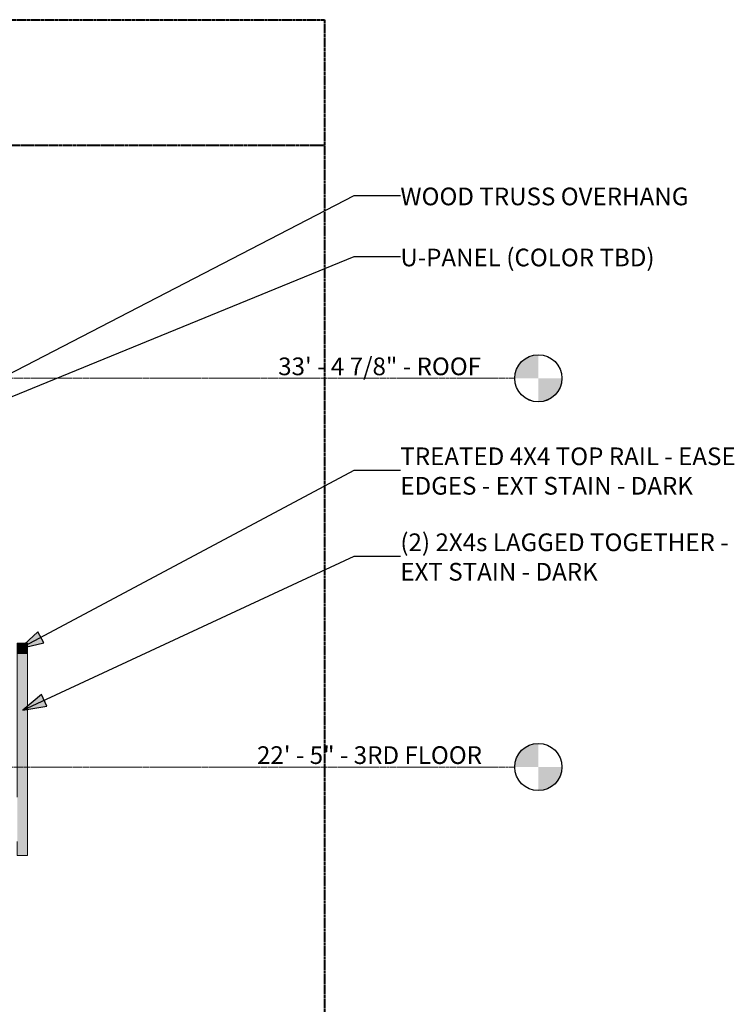
# Model space of a CAD drawing. Units: inches. Extents: x -11880 to -7686, y -129 to 625.
# Drawn here: x -11062 to -10819, y 188 to 523 of the extents above; entities that cross this region are included whole.
import ezdxf

# ---------------------------------------------------------------- set-up
doc = ezdxf.new("R2010")
doc.units = ezdxf.units.IN
doc.header["$MEASUREMENT"] = 0
doc.linetypes.add('Aligning Line 1_8_', pattern=[0.25, 0.125, -0.125])
doc.linetypes.add('Grid Line 1_2_', pattern=[0.875, 0.5, -0.125, 0.125, -0.125])
for name, color, linetype, lineweight in [('0-1', 7, 'Continuous', 5), ('0-3', 155, 'Continuous', 5), ('A-FLOR-LEVL', 51, 'Continuous', 9), ('A-FLOR-LEVL-1', 51, 'Grid Line 1_2_', 9), ('A-FLOR-LEVL-2', 165, 'Continuous', 30), ('A-FLOR-LEVL-3', 51, 'Continuous', 30), ('A-GLAZ-CWMG', 51, 'Continuous', 9), ('G-ANNO-SYMB', 111, 'Aligning Line 1_8_', 40), ('G-ANNO-SYMB-1', 147, 'Aligning Line 1_8_', 40), ('G-ANNO-TEXT', 231, 'Continuous', 30), ('G-ANNO-TEXT-1', 231, 'Continuous', 9)]:
    doc.layers.add(name, color=color, linetype=linetype, lineweight=lineweight)
doc.styles.add('Century Gothic', font='ufonts.com_century-gothic.ttf', dxfattribs={"height": 6})
doc.styles.add('Century Gothic_B', font='GOTHICB.TTF', dxfattribs={"height": 6})

# ---------------------------------------------------------------- blocks, each defined once
blk = doc.blocks.new('Level - Level Head - Circle-V673-BUILDING SECTION - THRU LARGE STUDIO - LOOKING EAST')
at = {"layer": 'A-FLOR-LEVL'}
h = blk.add_hatch(color=256, dxfattribs=at)
edge = h.paths.add_edge_path(flags=0)
edge.add_line((-10885.6, 0), (-10893.6, 0))
edge.add_arc((-10885.6, 0), 8, 90, 180, ccw=False)
edge.add_line((-10885.6, 8), (-10885.6, 0))
h = blk.add_hatch(color=256, dxfattribs=at)
edge = h.paths.add_edge_path(flags=0)
edge.add_line((-10885.6, -8), (-10885.6, 0))
edge.add_line((-10885.6, 0), (-10877.6, 0))
edge.add_arc((-10885.6, 0), 8, 270, 360, ccw=False)
at = {"layer": 'A-FLOR-LEVL-2'}
blk.add_circle((-10885.6, 0), 8, dxfattribs=at)
blk = doc.blocks.new('101_W_33rd_St_Units_rvt-1-BUILDING SECTION - THRU LARGE STUDIO - LOOKING EAST')
at = {"layer": 'A-FLOR-LEVL-1'}
for p, q in [((-11880.03, 400.87), (-10893.6, 400.87)), ((-11880.03, 269), (-10893.6, 269))]:
    blk.add_line(p, q, dxfattribs=at)
at = {"layer": 'G-ANNO-SYMB-1'}
for p, q in [((-11815.53, 522.52), (-10958.1, 522.52)), ((-10958.1, 522.52), (-10958.1, -26.45)), ((-11815.54, 480), (-10958.06, 480))]:
    blk.add_line(p, q, dxfattribs=at)
at = {"layer": '0-3'}
for p in [(0, 400.87), (0, 269)]:
    blk.add_blockref('Level - Level Head - Circle-V673-BUILDING SECTION - THRU LARGE STUDIO - LOOKING EAST', p, dxfattribs=at)
at = {"layer": 'A-FLOR-LEVL', "char_height": 6, "attachment_point": 1, "style": 'Century Gothic'}
for s, insert, width in [('33\' - 4 7/8" - ROOF', (-10973.83, 407.91), 88.072), ('22\' - 5" - 3RD FLOOR', (-10981.01, 276.03), 96.758)]:
    blk.add_mtext(s, dxfattribs=dict(at, insert=insert, width=width))
blk = doc.blocks.new('101_W_33rd_St_Site_rvt-1-BUILDING SECTION - THRU LARGE STUDIO - LOOKING EAST')
at = {"layer": 'A-FLOR-LEVL-1'}
for p, q in [((-11880.03, 400.87), (-10893.6, 400.87)), ((-11880.03, 269), (-10893.6, 269))]:
    blk.add_line(p, q, dxfattribs=at)
at = {"layer": 'G-ANNO-SYMB-1'}
blk.add_line((-11815.54, 480), (-10958.06, 480), dxfattribs=at)
blk.add_line((-11815.54, 480), (-10958.06, 480), dxfattribs=at)
blk.add_line((-11815.54, 480), (-10958.06, 480), dxfattribs=at)
at = {"layer": '0-3'}
for p in [(0, 400.87), (0, 269)]:
    blk.add_blockref('Level - Level Head - Circle-V673-BUILDING SECTION - THRU LARGE STUDIO - LOOKING EAST', p, dxfattribs=at)
at = {"layer": 'A-FLOR-LEVL', "char_height": 6, "attachment_point": 1, "style": 'Century Gothic'}
for s, insert, width in [('33\' - 4 7/8" - ROOF', (-10973.83, 407.91), 88.072), ('22\' - 5" - 3RD FLOOR', (-10981.01, 276.03), 96.758)]:
    blk.add_mtext(s, dxfattribs=dict(at, insert=insert, width=width))
blk = doc.blocks.new('Rectangular Mullion - HORSE POST-3993171-BUILDING SECTION - THRU LARGE STUDIO - LOOKING EAST')
at = {"layer": 'A-GLAZ-CWMG'}
blk.add_hatch(color=256, dxfattribs=at).paths.add_polyline_path([(-11062.34, 105.12), (-11058.84, 105.12), (-11058.84, 173.62), (-11062.34, 173.62), (-11062.34, 109.88)], flags=0)
for p, q in [((-11062.34, 173.62), (-11058.84, 173.62)), ((-11062.34, 124.88), (-11062.34, 173.62)), ((-11058.84, 173.62), (-11058.84, 105.12)), ((-11062.34, 105.12), (-11062.34, 109.88)), ((-11058.84, 105.12), (-11062.34, 105.12))]:
    blk.add_line(p, q, dxfattribs=at)
blk = doc.blocks.new('Rectangular Mullion - HORSE POST - HORZ-4146412-BUILDING SECTION - THRU LARGE STUDIO - LOOKING EAST')
at = {"layer": 'A-GLAZ-CWMG'}
blk.add_hatch(color=256, dxfattribs=at).paths.add_polyline_path([(-11058.84, 173.62), (-11058.84, 177.13), (-11062.34, 177.13), (-11062.34, 173.62)], flags=0)
for p, q in [((-11062.34, 177.13), (-11062.34, 173.62)), ((-11058.84, 177.13), (-11062.34, 177.13)), ((-11058.84, 173.62), (-11058.84, 177.13)), ((-11062.34, 173.62), (-11058.84, 173.62))]:
    blk.add_line(p, q, dxfattribs=at)
blk = doc.blocks.new('Level - Level Head - Circle-50818-BUILDING SECTION - THRU LARGE STUDIO - LOOKING EAST')
at = {"layer": 'A-FLOR-LEVL'}
h = blk.add_hatch(color=256, dxfattribs=at)
edge = h.paths.add_edge_path(flags=0)
edge.add_line((-10885.6, 0), (-10893.6, 0))
edge.add_arc((-10885.6, 0), 8, 90, 180, ccw=False)
edge.add_line((-10885.6, 8), (-10885.6, 0))
h = blk.add_hatch(color=256, dxfattribs=at)
edge = h.paths.add_edge_path(flags=0)
edge.add_line((-10885.6, -8), (-10885.6, 0))
edge.add_line((-10885.6, 0), (-10877.6, 0))
edge.add_arc((-10885.6, 0), 8, 270, 360, ccw=False)
at = {"layer": 'A-FLOR-LEVL-3'}
blk.add_circle((-10885.6, 0), 8, dxfattribs=at)

msp = doc.modelspace()

# ---------------------------------------------------------------- hatches: boundary and pattern name
at = {"layer": 'G-ANNO-TEXT'}
for points in [[(-11061.42353758, 309.19226864), (-11053.35730522, 311.07133459), (-11055.37750842, 314.85270366)], [(-11060.42027795, 288.25594667), (-11052.26320551, 289.69022783), (-11054.07318658, 293.57660681)]]:
    msp.add_hatch(color=256, dxfattribs=at).paths.add_polyline_path(points, flags=0)

# ---------------------------------------------------------------- linework, layer by layer
at = {"layer": 'A-FLOR-LEVL-1'}
for p, q in [((-11880.03337913, 400.875), (-10893.5965468, 400.875)), ((-11880.03337913, 269), (-10893.5965468, 269))]:
    msp.add_line(p, q, dxfattribs=at)
at = {"layer": 'G-ANNO-SYMB'}
msp.add_line((-11815.53635834, 480), (-10958.06435834, 480), dxfattribs=at)
msp.add_line((-11815.53635834, 480), (-10958.06435834, 480), dxfattribs=at)
at = {"layer": 'G-ANNO-TEXT'}
for p, q in [((-11078.78719179, 395.25065644), (-10948.11096368, 462.88981969)), ((-10948.11096368, 462.88981969), (-10932.39075608, 462.88981969)), ((-11073.50312738, 390.87937059), (-10948.11096368, 442.17734865)), ((-10948.11096368, 442.17734865), (-10932.39075608, 442.17734865)), ((-11061.42353758, 309.19226864), (-10948.11096368, 369.72971407)), ((-10948.11096368, 369.72971407), (-10932.39075608, 369.72971407)), ((-11060.42027795, 288.25594667), (-10948.11096368, 340.56112161)), ((-10948.11096368, 340.56112161), (-10932.39075608, 340.56112161)), ((-11055.37750842, 314.85270366), (-11061.42353758, 309.19226864)), ((-11053.35730522, 311.07133459), (-11055.37750842, 314.85270366)), ((-11061.42353758, 309.19226864), (-11053.35730522, 311.07133459)), ((-11054.07318658, 293.57660681), (-11060.42027795, 288.25594667)), ((-11052.26320551, 289.69022783), (-11054.07318658, 293.57660681)), ((-11060.42027795, 288.25594667), (-11052.26320551, 289.69022783))]:
    msp.add_line(p, q, dxfattribs=at)

# ---------------------------------------------------------------- block references
at = {"layer": '0-1'}
for name in ['101_W_33rd_St_Units_rvt-1-BUILDING SECTION - THRU LARGE STUDIO - LOOKING EAST', '101_W_33rd_St_Site_rvt-1-BUILDING SECTION - THRU LARGE STUDIO - LOOKING EAST']:
    msp.add_blockref(name, (0, 0), dxfattribs=at)
at = {"layer": 'A-FLOR-LEVL-3'}
for p in [(0, 400.875), (0, 269)]:
    msp.add_blockref('Level - Level Head - Circle-50818-BUILDING SECTION - THRU LARGE STUDIO - LOOKING EAST', p, dxfattribs=at)
at = {"layer": 'A-GLAZ-CWMG'}
for name in ['Rectangular Mullion - HORSE POST - HORZ-4146412-BUILDING SECTION - THRU LARGE STUDIO - LOOKING EAST', 'Rectangular Mullion - HORSE POST-3993171-BUILDING SECTION - THRU LARGE STUDIO - LOOKING EAST']:
    msp.add_blockref(name, (0, 133.875), dxfattribs=at)

# ---------------------------------------------------------------- texts
at = {"layer": 'A-FLOR-LEVL', "char_height": 6, "attachment_point": 1, "style": 'Century Gothic'}
for s, insert, width in [('33\' - 4 7/8" - ROOF', (-10973.8310605, 407.90885568), 88.072), ('22\' - 5" - 3RD FLOOR', (-10981.01216286, 276.03385568), 96.758)]:
    msp.add_mtext(s, dxfattribs=dict(at, insert=insert, width=width))
at = {"layer": 'G-ANNO-TEXT-1', "char_height": 6, "attachment_point": 1, "style": 'Century Gothic_B'}
for s, insert, width in [('WOOD TRUSS OVERHANG', (-10932.39075608, 465.55806116), 126.048), ('U-PANEL (COLOR TBD)', (-10932.39075608, 444.84559012), 108.878), ('TREATED 4X4 TOP RAIL - EASE', (-10932.39075608, 377.39953034), 141.4), ('EDGES - EXT STAIN - DARK', (-10932.39075608, 367.39953034), 127.058), ('(2) 2X4s LAGGED TOGETHER -', (-10932.39075608, 348.23093788), 144.43), ('EXT STAIN - DARK', (-10932.39075608, 338.23093788), 84.84)]:
    msp.add_mtext(s, dxfattribs=dict(at, insert=insert, width=width))

doc.saveas('drawing.dxf')
